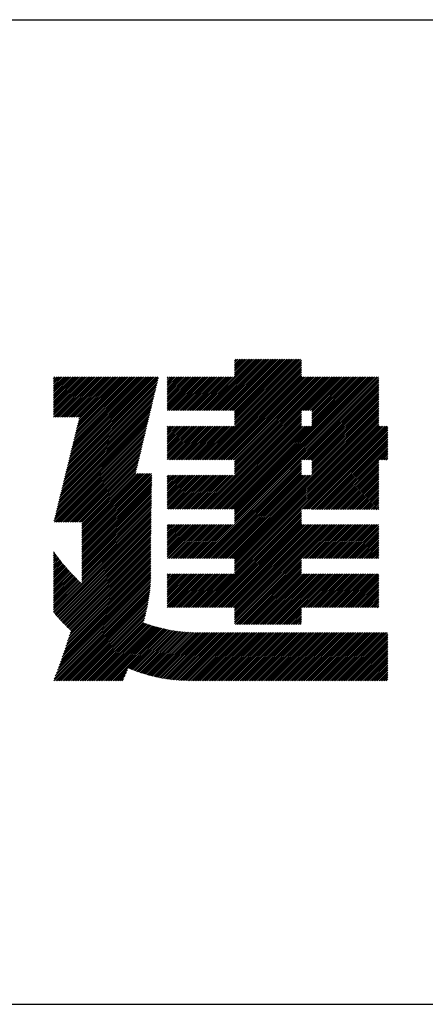
# Model space of a CAD drawing. Extents: x 1124 to 4974, y 743 to 3343.
# Drawn here: x 4120 to 4171, y 743 to 869 of the extents above; entities that cross this region are included whole.
import ezdxf

# ---------------------------------------------------------------- set-up
doc = ezdxf.new("R2010")
doc.units = 0
doc.header["$MEASUREMENT"] = 0
doc.layers.add('_0-A_枠線', color=7, linetype='CONTINUOUS')

msp = doc.modelspace()

# ---------------------------------------------------------------- linework, layer by layer
at = {"layer": '_0-A_枠線', "color": 7, "linetype": 'Continuous'}
for p, q in [((1123.56, 868.51), (4973.56, 868.51)), ((4142.85, 812.57), (4155.53, 825.25)), ((4142.93, 818.84), (4149.45, 825.36)), ((4143.07, 812.57), (4155.53, 825.03)), ((4143.15, 818.84), (4149.67, 825.36)), ((4143.29, 812.57), (4155.53, 824.81)), ((4143.37, 818.84), (4149.89, 825.36)), ((4143.51, 812.57), (4155.53, 824.59)), ((4143.59, 818.84), (4150.11, 825.36)), ((4143.81, 818.84), (4150.33, 825.36)), ((4144.03, 818.84), (4150.55, 825.36)), ((4144.25, 818.84), (4150.77, 825.36)), ((4144.47, 818.84), (4150.99, 825.36)), ((4144.69, 818.84), (4151.22, 825.36)), ((4144.91, 818.84), (4151.44, 825.36)), ((4145.13, 818.84), (4151.66, 825.36)), ((4145.36, 818.84), (4151.88, 825.36)), ((4145.58, 818.84), (4152.1, 825.36)), ((4145.8, 818.84), (4152.32, 825.36)), ((4146.02, 818.84), (4152.54, 825.36)), ((4146.24, 818.84), (4152.76, 825.36)), ((4146.46, 818.84), (4152.98, 825.36)), ((4146.68, 818.84), (4153.2, 825.36)), ((4146.9, 818.84), (4153.43, 825.36)), ((4147.03, 816.98), (4155.41, 825.36)), ((4147.03, 817.2), (4155.19, 825.36)), ((4147.03, 817.42), (4154.97, 825.36)), ((4147.03, 817.64), (4154.75, 825.36)), ((4147.03, 817.86), (4154.53, 825.36)), ((4147.03, 818.08), (4154.31, 825.36)), ((4147.03, 818.3), (4154.09, 825.36)), ((4147.03, 818.52), (4153.87, 825.36)), ((4147.03, 818.74), (4153.65, 825.36)), ((4147.03, 823.16), (4149.23, 825.36)), ((4147.03, 823.38), (4149.01, 825.36)), ((4147.03, 823.6), (4148.78, 825.36)), ((4147.03, 823.83), (4148.56, 825.36)), ((4147.03, 824.05), (4148.34, 825.36)), ((4147.03, 824.27), (4148.12, 825.36)), ((4147.03, 824.49), (4147.9, 825.36)), ((4147.03, 824.71), (4147.68, 825.36)), ((4147.03, 824.93), (4147.46, 825.36)), ((4147.03, 825.15), (4147.24, 825.36)), ((4143.74, 812.57), (4155.53, 824.37)), ((4143.96, 812.57), (4155.53, 824.15)), ((4144.18, 812.57), (4155.53, 823.93)), ((4144.4, 812.57), (4155.53, 823.71)), ((4144.62, 812.57), (4155.53, 823.48)), ((4123.99, 818.02), (4129.1, 823.13)), ((4123.99, 818.25), (4128.88, 823.13)), ((4123.99, 818.47), (4128.66, 823.13)), ((4123.99, 818.69), (4128.44, 823.13)), ((4123.99, 818.91), (4128.22, 823.13)), ((4123.99, 819.13), (4128, 823.13)), ((4123.99, 819.35), (4127.78, 823.13)), ((4123.99, 819.57), (4127.55, 823.13)), ((4123.99, 819.79), (4127.33, 823.13)), ((4123.99, 820.01), (4127.11, 823.13)), ((4123.99, 820.23), (4126.89, 823.13)), ((4123.99, 820.45), (4126.67, 823.13)), ((4123.99, 820.68), (4126.45, 823.13)), ((4123.99, 820.9), (4126.23, 823.13)), ((4123.99, 821.12), (4126.01, 823.13)), ((4123.99, 821.34), (4125.79, 823.13)), ((4123.99, 821.56), (4125.57, 823.13)), ((4123.99, 821.78), (4125.35, 823.13)), ((4123.99, 822), (4125.12, 823.13)), ((4123.99, 822.22), (4124.9, 823.13)), ((4123.99, 822.44), (4124.68, 823.13)), ((4123.99, 822.66), (4124.46, 823.13)), ((4123.99, 822.89), (4124.24, 823.13)), ((4123.99, 823.11), (4124.02, 823.13)), ((4124.21, 818.02), (4129.32, 823.13)), ((4124.44, 818.02), (4129.54, 823.13)), ((4124.66, 818.02), (4129.76, 823.13)), ((4124.88, 818.02), (4129.99, 823.13)), ((4125.1, 818.02), (4130.21, 823.13)), ((4125.32, 818.02), (4130.43, 823.13)), ((4125.44, 810.41), (4137.14, 822.11)), ((4125.51, 810.7), (4137.21, 822.4)), ((4125.54, 818.02), (4130.65, 823.13)), ((4125.58, 810.99), (4137.27, 822.69)), ((4125.66, 811.29), (4137.34, 822.98)), ((4125.73, 811.58), (4137.26, 823.11)), ((4125.76, 818.02), (4130.87, 823.13)), ((4125.8, 811.87), (4137.04, 823.11)), ((4125.87, 812.17), (4136.82, 823.11)), ((4125.94, 812.46), (4136.6, 823.11)), ((4125.98, 818.02), (4131.09, 823.13)), ((4126.02, 812.75), (4136.38, 823.11)), ((4126.09, 813.05), (4136.15, 823.11)), ((4126.16, 813.34), (4135.95, 823.13)), ((4126.2, 818.02), (4131.31, 823.13)), ((4126.23, 813.63), (4135.73, 823.13)), ((4126.3, 813.92), (4135.51, 823.13)), ((4126.38, 814.22), (4135.29, 823.13)), ((4126.42, 818.02), (4131.53, 823.13)), ((4126.45, 814.51), (4135.07, 823.13)), ((4126.52, 814.8), (4134.85, 823.13)), ((4126.59, 815.1), (4134.63, 823.13)), ((4126.65, 818.02), (4131.75, 823.13)), ((4126.66, 815.39), (4134.4, 823.13)), ((4126.74, 815.68), (4134.18, 823.13)), ((4126.81, 815.98), (4133.96, 823.13)), ((4126.87, 818.02), (4131.97, 823.13)), ((4126.88, 816.27), (4133.74, 823.13)), ((4126.95, 816.56), (4133.52, 823.13)), ((4127.02, 816.85), (4133.3, 823.13)), ((4127.09, 818.02), (4132.2, 823.13)), ((4127.1, 817.15), (4133.08, 823.13)), ((4127.17, 817.44), (4132.86, 823.13)), ((4127.24, 817.73), (4132.64, 823.13)), ((4127.31, 818.02), (4132.42, 823.13)), ((4138.46, 819.01), (4142.58, 823.13)), ((4138.46, 819.23), (4142.36, 823.13)), ((4138.46, 819.45), (4142.14, 823.13)), ((4138.46, 819.67), (4141.92, 823.13)), ((4138.46, 819.89), (4141.7, 823.13)), ((4138.46, 820.11), (4141.48, 823.13)), ((4138.46, 820.34), (4141.26, 823.13)), ((4138.46, 820.56), (4141.03, 823.13)), ((4138.46, 820.78), (4140.81, 823.13)), ((4138.46, 821), (4140.59, 823.13)), ((4138.46, 821.22), (4140.37, 823.13)), ((4138.46, 821.44), (4140.15, 823.13)), ((4138.46, 821.66), (4139.93, 823.13)), ((4138.46, 821.88), (4139.71, 823.13)), ((4138.46, 822.1), (4139.49, 823.13)), ((4138.46, 822.32), (4139.27, 823.13)), ((4138.46, 822.55), (4139.05, 823.13)), ((4138.46, 822.77), (4138.82, 823.13)), ((4138.46, 822.99), (4138.6, 823.13)), ((4138.51, 818.84), (4142.8, 823.13)), ((4138.73, 818.84), (4143.02, 823.13)), ((4138.95, 818.84), (4143.24, 823.13)), ((4139.17, 818.84), (4143.46, 823.13)), ((4139.39, 818.84), (4143.69, 823.13)), ((4139.61, 818.84), (4143.91, 823.13)), ((4139.83, 818.84), (4144.13, 823.13)), ((4140.05, 818.84), (4144.35, 823.13)), ((4140.27, 818.84), (4144.57, 823.13)), ((4140.49, 818.84), (4144.79, 823.13)), ((4140.72, 818.84), (4145.01, 823.13)), ((4140.94, 818.84), (4145.23, 823.13)), ((4141.16, 818.84), (4145.45, 823.13)), ((4141.38, 818.84), (4145.67, 823.13)), ((4141.6, 818.84), (4145.9, 823.13)), ((4141.82, 818.84), (4146.12, 823.13)), ((4142.04, 818.84), (4146.34, 823.13)), ((4142.26, 818.84), (4146.56, 823.13)), ((4142.48, 818.84), (4146.78, 823.13)), ((4142.7, 818.84), (4147, 823.13)), ((4142.78, 806.32), (4159.6, 823.13)), ((4142.93, 800.06), (4165.35, 822.48)), ((4143, 806.32), (4159.82, 823.13)), ((4144.84, 812.57), (4155.53, 823.26)), ((4145.06, 812.57), (4155.62, 823.13)), ((4145.28, 812.57), (4155.84, 823.13)), ((4145.5, 812.57), (4156.06, 823.13)), ((4145.72, 812.57), (4156.28, 823.13)), ((4145.95, 812.57), (4156.5, 823.13)), ((4146.17, 812.57), (4156.72, 823.13)), ((4146.32, 806.32), (4163.11, 823.11)), ((4146.39, 812.57), (4156.94, 823.13)), ((4146.54, 806.32), (4163.33, 823.11)), ((4146.61, 812.57), (4157.16, 823.13)), ((4146.76, 806.32), (4163.55, 823.11)), ((4146.83, 812.57), (4157.39, 823.13)), ((4146.98, 806.32), (4163.77, 823.11)), ((4147.03, 810.79), (4159.37, 823.13)), ((4147.03, 811.01), (4159.15, 823.13)), ((4147.03, 811.23), (4158.93, 823.13)), ((4147.03, 811.45), (4158.71, 823.13)), ((4147.03, 811.67), (4158.49, 823.13)), ((4147.03, 811.89), (4158.27, 823.13)), ((4147.03, 812.11), (4158.05, 823.13)), ((4147.03, 812.34), (4157.83, 823.13)), ((4147.03, 812.56), (4157.61, 823.13)), ((4147.03, 804.82), (4165.32, 823.11)), ((4147.03, 805.04), (4165.1, 823.11)), ((4147.03, 805.26), (4164.87, 823.11)), ((4147.03, 805.49), (4164.65, 823.11)), ((4147.03, 805.71), (4164.43, 823.11)), ((4147.03, 805.93), (4164.21, 823.11)), ((4147.03, 806.15), (4163.99, 823.11)), ((4147.03, 804.6), (4165.35, 822.92)), ((4147.03, 804.38), (4165.35, 822.7)), ((4155.67, 812.57), (4165.35, 822.25)), ((4155.74, 818.84), (4160.03, 823.12)), ((4155.96, 818.84), (4160.23, 823.11)), ((4156.18, 818.84), (4160.46, 823.11)), ((4156.4, 818.84), (4160.68, 823.11)), ((4156.63, 818.84), (4160.9, 823.11)), ((4156.85, 817.07), (4162.89, 823.11)), ((4156.85, 817.29), (4162.67, 823.11)), ((4156.85, 817.51), (4162.44, 823.11)), ((4156.85, 817.73), (4162.22, 823.11)), ((4156.85, 817.95), (4162, 823.11)), ((4156.85, 818.18), (4161.78, 823.11)), ((4156.85, 818.4), (4161.56, 823.11)), ((4156.85, 818.62), (4161.34, 823.11)), ((4156.85, 818.84), (4161.12, 823.11)), ((4125.15, 809.24), (4136.86, 820.95)), ((4125.22, 809.53), (4136.93, 821.24)), ((4125.3, 809.82), (4137, 821.53)), ((4125.37, 810.12), (4137.07, 821.82)), ((4155.89, 812.57), (4165.35, 822.03)), ((4156.11, 812.57), (4165.35, 821.81)), ((4156.33, 812.57), (4165.35, 821.59)), ((4156.55, 812.57), (4165.35, 821.37)), ((4156.77, 812.57), (4165.35, 821.15)), ((4156.85, 812.43), (4165.35, 820.93)), ((4124.86, 808.07), (4136.58, 819.79)), ((4124.94, 808.36), (4136.65, 820.08)), ((4125.01, 808.65), (4136.72, 820.37)), ((4125.08, 808.94), (4136.79, 820.66)), ((4156.85, 812.21), (4165.35, 820.71)), ((4156.85, 811.99), (4165.35, 820.49)), ((4156.85, 811.77), (4165.35, 820.27)), ((4156.85, 811.55), (4165.35, 820.04)), ((4156.85, 811.33), (4165.35, 819.82)), ((4156.85, 811.1), (4165.35, 819.6)), ((4124.5, 806.6), (4136.24, 818.34)), ((4124.58, 806.89), (4136.31, 818.63)), ((4124.65, 807.19), (4136.38, 818.92)), ((4124.72, 807.48), (4136.45, 819.21)), ((4124.79, 807.77), (4136.52, 819.5)), ((4143.22, 806.32), (4155.53, 818.62)), ((4143.44, 806.32), (4155.53, 818.4)), ((4146.46, 800.06), (4165.35, 818.94)), ((4146.69, 800.06), (4165.35, 818.72)), ((4146.91, 800.06), (4165.35, 818.5)), ((4156.85, 810.88), (4165.35, 819.38)), ((4156.85, 810.66), (4165.35, 819.16)), ((4124.22, 805.43), (4135.96, 817.18)), ((4124.29, 805.72), (4136.03, 817.47)), ((4124.36, 806.01), (4136.1, 817.76)), ((4124.43, 806.31), (4136.17, 818.05)), ((4143.66, 806.32), (4155.53, 818.18)), ((4143.89, 806.32), (4155.53, 817.96)), ((4144.11, 806.32), (4155.53, 817.74)), ((4144.33, 806.32), (4155.53, 817.52)), ((4144.55, 806.32), (4155.53, 817.3)), ((4144.77, 806.32), (4155.53, 817.08)), ((4147.03, 799.96), (4165.35, 818.28)), ((4147.03, 799.74), (4165.35, 818.06)), ((4147.03, 799.52), (4165.35, 817.83)), ((4147.03, 799.3), (4165.35, 817.61)), ((4147.03, 799.08), (4165.35, 817.39)), ((4147.03, 798.86), (4165.35, 817.17)), ((4124.07, 804.84), (4135.83, 816.6)), ((4124.12, 804.67), (4135.76, 816.31)), ((4124.14, 805.14), (4135.89, 816.89)), ((4124.34, 804.67), (4135.69, 816.02)), ((4138.46, 812.6), (4142.73, 816.87)), ((4138.46, 812.82), (4142.51, 816.87)), ((4138.46, 813.04), (4142.29, 816.87)), ((4138.46, 813.26), (4142.06, 816.87)), ((4138.46, 813.49), (4141.84, 816.87)), ((4138.46, 813.71), (4141.62, 816.87)), ((4138.46, 813.93), (4141.4, 816.87)), ((4138.46, 814.15), (4141.18, 816.87)), ((4138.46, 814.37), (4140.96, 816.87)), ((4138.46, 814.59), (4140.74, 816.87)), ((4138.46, 814.81), (4140.52, 816.87)), ((4138.46, 815.03), (4140.3, 816.87)), ((4138.46, 815.25), (4140.08, 816.87)), ((4138.46, 815.47), (4139.85, 816.87)), ((4138.46, 815.7), (4139.63, 816.87)), ((4138.46, 815.92), (4139.41, 816.87)), ((4138.46, 816.14), (4139.19, 816.87)), ((4138.46, 816.36), (4138.97, 816.87)), ((4138.46, 816.58), (4138.75, 816.87)), ((4138.46, 816.8), (4138.53, 816.87)), ((4138.65, 812.57), (4142.95, 816.87)), ((4138.87, 812.57), (4143.17, 816.87)), ((4139.1, 812.57), (4143.39, 816.87)), ((4139.32, 812.57), (4143.61, 816.87)), ((4139.54, 812.57), (4143.83, 816.87)), ((4139.76, 812.57), (4144.05, 816.87)), ((4139.98, 812.57), (4144.27, 816.87)), ((4140.2, 812.57), (4144.5, 816.87)), ((4140.42, 812.57), (4144.72, 816.87)), ((4140.64, 812.57), (4144.94, 816.87)), ((4140.86, 812.57), (4145.16, 816.87)), ((4141.08, 812.57), (4145.38, 816.87)), ((4141.31, 812.57), (4145.6, 816.87)), ((4141.53, 812.57), (4145.82, 816.87)), ((4141.75, 812.57), (4146.04, 816.87)), ((4141.97, 812.57), (4146.26, 816.87)), ((4142.19, 812.57), (4146.48, 816.87)), ((4142.41, 812.57), (4146.71, 816.87)), ((4142.63, 812.57), (4146.93, 816.87)), ((4142.86, 793.8), (4165.93, 816.87)), ((4144.99, 806.32), (4155.54, 816.87)), ((4145.21, 806.32), (4155.76, 816.87)), ((4145.43, 806.32), (4155.99, 816.87)), ((4145.65, 806.32), (4156.21, 816.87)), ((4145.87, 806.32), (4156.43, 816.87)), ((4146.09, 806.32), (4156.65, 816.87)), ((4147.03, 798.64), (4165.35, 816.95)), ((4147.03, 798.19), (4165.71, 816.87)), ((4147.03, 798.41), (4165.49, 816.87)), ((4155.6, 806.32), (4166.15, 816.87)), ((4155.82, 806.32), (4166.37, 816.87)), ((4156.04, 806.32), (4166.49, 816.77)), ((4156.26, 806.32), (4166.49, 816.55)), ((4156.48, 806.32), (4166.49, 816.33)), ((4156.7, 806.32), (4166.49, 816.11)), ((4156.86, 806.25), (4166.49, 815.89)), ((4124.56, 804.67), (4135.62, 815.73)), ((4124.78, 804.67), (4135.55, 815.44)), ((4125, 804.67), (4135.48, 815.15)), ((4125.23, 804.67), (4135.41, 814.86)), ((4125.45, 804.67), (4135.34, 814.57)), ((4157.08, 806.25), (4166.49, 815.67)), ((4157.3, 806.25), (4166.49, 815.45)), ((4157.52, 806.25), (4166.49, 815.22)), ((4157.74, 806.25), (4166.49, 815)), ((4157.96, 806.25), (4166.49, 814.78)), ((4158.18, 806.25), (4166.49, 814.56)), ((4125.67, 804.67), (4135.27, 814.28)), ((4125.89, 804.67), (4135.21, 813.99)), ((4126.11, 804.67), (4135.14, 813.7)), ((4126.33, 804.67), (4135.07, 813.41)), ((4158.41, 806.25), (4166.49, 814.34)), ((4158.63, 806.25), (4166.49, 814.12)), ((4158.85, 806.25), (4166.49, 813.9)), ((4165.39, 812.57), (4166.49, 813.68)), ((4165.61, 812.57), (4166.49, 813.46)), ((4126.55, 804.67), (4135, 813.12)), ((4126.77, 804.67), (4134.93, 812.83)), ((4126.99, 804.67), (4134.86, 812.54)), ((4127.21, 804.67), (4134.79, 812.25)), ((4143.15, 800.06), (4155.53, 812.44)), ((4143.37, 800.06), (4155.53, 812.21)), ((4159.07, 806.25), (4165.35, 812.53)), ((4159.29, 806.25), (4165.35, 812.31)), ((4159.51, 806.25), (4165.35, 812.09)), ((4165.83, 812.57), (4166.49, 813.24)), ((4166.05, 812.57), (4166.49, 813.01)), ((4166.27, 812.57), (4166.49, 812.79)), ((4127.43, 804.67), (4134.72, 811.96)), ((4127.62, 804.64), (4134.65, 811.67)), ((4127.62, 804.41), (4134.58, 811.38)), ((4127.62, 804.19), (4134.52, 811.09)), ((4127.62, 801.98), (4136.47, 810.84)), ((4127.62, 802.2), (4136.25, 810.84)), ((4127.62, 802.43), (4136.03, 810.84)), ((4127.62, 802.65), (4135.81, 810.84)), ((4127.62, 802.87), (4135.59, 810.84)), ((4127.62, 803.09), (4135.37, 810.84)), ((4127.62, 803.31), (4135.15, 810.84)), ((4127.62, 803.53), (4134.93, 810.84)), ((4127.62, 803.75), (4134.71, 810.84)), ((4127.62, 803.97), (4134.49, 810.84)), ((4143.59, 800.06), (4155.53, 811.99)), ((4143.81, 800.06), (4155.53, 811.77)), ((4144.03, 800.06), (4155.53, 811.55)), ((4144.26, 800.06), (4155.53, 811.33)), ((4144.48, 800.06), (4155.53, 811.11)), ((4144.7, 800.06), (4155.53, 810.89)), ((4159.73, 806.25), (4165.35, 811.87)), ((4159.95, 806.25), (4165.35, 811.65)), ((4160.17, 806.25), (4165.35, 811.43)), ((4160.39, 806.25), (4165.35, 811.21)), ((4160.62, 806.25), (4165.35, 810.98)), ((4127.62, 801.76), (4136.51, 810.65)), ((4127.62, 801.54), (4136.51, 810.43)), ((4127.62, 801.32), (4136.5, 810.2)), ((4127.62, 801.1), (4136.5, 809.98)), ((4127.62, 800.88), (4136.5, 809.75)), ((4138.46, 806.41), (4142.66, 810.61)), ((4138.46, 806.64), (4142.44, 810.61)), ((4138.46, 806.86), (4142.21, 810.61)), ((4138.46, 807.08), (4141.99, 810.61)), ((4138.46, 807.3), (4141.77, 810.61)), ((4138.46, 807.52), (4141.55, 810.61)), ((4138.46, 807.74), (4141.33, 810.61)), ((4138.46, 807.96), (4141.11, 810.61)), ((4138.46, 808.18), (4140.89, 810.61)), ((4138.46, 808.4), (4140.67, 810.61)), ((4138.46, 808.62), (4140.45, 810.61)), ((4138.46, 808.85), (4140.23, 810.61)), ((4138.46, 809.07), (4140.01, 810.61)), ((4138.46, 809.29), (4139.78, 810.61)), ((4138.46, 809.51), (4139.56, 810.61)), ((4138.46, 809.73), (4139.34, 810.61)), ((4138.46, 809.95), (4139.12, 810.61)), ((4138.46, 810.17), (4138.9, 810.61)), ((4138.46, 810.39), (4138.68, 810.61)), ((4138.58, 806.32), (4142.88, 810.61)), ((4138.8, 806.32), (4143.1, 810.61)), ((4139.02, 806.32), (4143.32, 810.61)), ((4139.24, 806.32), (4143.54, 810.61)), ((4139.47, 806.32), (4143.76, 810.61)), ((4139.69, 806.32), (4143.98, 810.61)), ((4139.91, 806.32), (4144.2, 810.61)), ((4140.13, 806.32), (4144.42, 810.61)), ((4140.35, 806.32), (4144.65, 810.61)), ((4140.57, 806.32), (4144.87, 810.61)), ((4140.79, 806.32), (4145.09, 810.61)), ((4141.01, 806.32), (4145.31, 810.61)), ((4141.23, 806.32), (4145.53, 810.61)), ((4141.45, 806.32), (4145.75, 810.61)), ((4141.68, 806.32), (4145.97, 810.61)), ((4141.9, 806.32), (4146.19, 810.61)), ((4142.12, 806.32), (4146.41, 810.61)), ((4142.34, 806.32), (4146.63, 810.61)), ((4142.56, 806.32), (4146.86, 810.61)), ((4144.92, 800.06), (4155.53, 810.67)), ((4145.14, 800.06), (4155.69, 810.61)), ((4145.36, 800.06), (4155.92, 810.61)), ((4145.58, 800.06), (4156.14, 810.61)), ((4145.8, 800.06), (4156.36, 810.61)), ((4146.02, 800.06), (4156.58, 810.61)), ((4146.24, 800.06), (4156.8, 810.61)), ((4160.84, 806.25), (4165.35, 810.76)), ((4161.06, 806.25), (4165.35, 810.54)), ((4161.28, 806.25), (4165.35, 810.32)), ((4161.5, 806.25), (4165.35, 810.1)), ((4161.72, 806.25), (4165.35, 809.88)), ((4161.94, 806.25), (4165.35, 809.66)), ((4127.62, 800.66), (4136.49, 809.53)), ((4127.62, 800.44), (4136.49, 809.3)), ((4127.62, 800.22), (4136.48, 809.08)), ((4127.62, 799.99), (4136.48, 808.85)), ((4127.62, 799.77), (4136.48, 808.63)), ((4127.62, 799.55), (4136.47, 808.41)), ((4162.16, 806.25), (4165.35, 809.44)), ((4162.38, 806.25), (4165.35, 809.22)), ((4162.6, 806.25), (4165.35, 809)), ((4162.82, 806.25), (4165.35, 808.77)), ((4163.05, 806.25), (4165.35, 808.55)), ((4163.27, 806.25), (4165.35, 808.33)), ((4127.62, 799.33), (4136.47, 808.18)), ((4127.62, 799.11), (4136.47, 807.96)), ((4127.62, 798.89), (4136.46, 807.73)), ((4127.62, 798.67), (4136.46, 807.51)), ((4127.62, 798.45), (4136.46, 807.28)), ((4127.62, 798.23), (4136.45, 807.06)), ((4163.49, 806.25), (4165.35, 808.11)), ((4163.71, 806.25), (4165.35, 807.89)), ((4163.93, 806.25), (4165.35, 807.67)), ((4164.15, 806.25), (4165.35, 807.45)), ((4164.37, 806.25), (4165.35, 807.23)), ((4127.6, 797.1), (4136.44, 805.94)), ((4127.61, 797.33), (4136.44, 806.16)), ((4127.62, 798.01), (4136.45, 806.84)), ((4127.62, 797.78), (4136.45, 806.61)), ((4127.62, 797.56), (4136.44, 806.39)), ((4143.08, 793.8), (4155.53, 806.25)), ((4143.3, 793.8), (4155.53, 806.03)), ((4143.52, 793.8), (4155.53, 805.81)), ((4164.59, 806.25), (4165.35, 807.01)), ((4164.81, 806.25), (4165.35, 806.79)), ((4165.03, 806.25), (4165.35, 806.57)), ((4165.26, 806.25), (4165.35, 806.34)), ((4124, 793.28), (4136.44, 805.72)), ((4124.06, 793.12), (4136.43, 805.49)), ((4124.16, 793), (4136.43, 805.27)), ((4124.26, 792.88), (4136.43, 805.04)), ((4124.36, 792.76), (4136.42, 804.82)), ((4124.47, 792.64), (4136.42, 804.6)), ((4143.74, 793.8), (4155.53, 805.59)), ((4143.96, 793.8), (4155.53, 805.36)), ((4144.18, 793.8), (4155.53, 805.14)), ((4144.4, 793.8), (4155.53, 804.92)), ((4144.62, 793.8), (4155.53, 804.7)), ((4124.57, 792.53), (4136.42, 804.37)), ((4124.68, 792.41), (4136.42, 804.15)), ((4124.78, 792.29), (4136.41, 803.93)), ((4124.89, 792.18), (4136.41, 803.7)), ((4124.99, 792.06), (4136.41, 803.48)), ((4138.46, 800.23), (4142.58, 804.35)), ((4138.46, 800.45), (4142.36, 804.35)), ((4138.46, 800.67), (4142.14, 804.35)), ((4138.46, 800.89), (4141.92, 804.35)), ((4138.46, 801.11), (4141.7, 804.35)), ((4138.46, 801.33), (4141.48, 804.35)), ((4138.46, 801.55), (4141.26, 804.35)), ((4138.46, 801.77), (4141.04, 804.35)), ((4138.46, 802), (4140.82, 804.35)), ((4138.46, 802.22), (4140.59, 804.35)), ((4138.46, 802.44), (4140.37, 804.35)), ((4138.46, 802.66), (4140.15, 804.35)), ((4138.46, 802.88), (4139.93, 804.35)), ((4138.46, 803.1), (4139.71, 804.35)), ((4138.46, 803.32), (4139.49, 804.35)), ((4138.46, 803.54), (4139.27, 804.35)), ((4138.46, 803.76), (4139.05, 804.35)), ((4138.46, 803.98), (4138.83, 804.35)), ((4138.46, 804.2), (4138.61, 804.35)), ((4138.51, 800.06), (4142.8, 804.35)), ((4138.73, 800.06), (4143.03, 804.35)), ((4138.95, 800.06), (4143.25, 804.35)), ((4139.17, 800.06), (4143.47, 804.35)), ((4139.39, 800.06), (4143.69, 804.35)), ((4139.61, 800.06), (4143.91, 804.35)), ((4139.84, 800.06), (4144.13, 804.35)), ((4140.06, 800.06), (4144.35, 804.35)), ((4140.28, 800.06), (4144.57, 804.35)), ((4140.5, 800.06), (4144.79, 804.35)), ((4140.72, 800.06), (4145.01, 804.35)), ((4140.94, 800.06), (4145.23, 804.35)), ((4141.16, 800.06), (4145.46, 804.35)), ((4141.38, 800.06), (4145.68, 804.35)), ((4141.6, 800.06), (4145.9, 804.35)), ((4141.82, 800.06), (4146.12, 804.35)), ((4142.05, 800.06), (4146.34, 804.35)), ((4142.27, 800.06), (4146.56, 804.35)), ((4142.49, 800.06), (4146.78, 804.35)), ((4142.71, 800.06), (4147, 804.35)), ((4144.85, 793.8), (4155.53, 804.48)), ((4145.07, 793.8), (4155.62, 804.35)), ((4145.29, 793.8), (4155.84, 804.35)), ((4145.51, 793.8), (4156.06, 804.35)), ((4145.73, 793.8), (4156.28, 804.35)), ((4145.95, 793.8), (4156.5, 804.35)), ((4146.17, 793.8), (4156.73, 804.35)), ((4146.39, 793.8), (4156.95, 804.35)), ((4146.61, 793.8), (4157.17, 804.35)), ((4146.83, 793.8), (4157.39, 804.35)), ((4147.03, 791.78), (4159.6, 804.35)), ((4147.03, 792.01), (4159.38, 804.35)), ((4147.03, 792.23), (4159.16, 804.35)), ((4147.03, 792.45), (4158.94, 804.35)), ((4147.03, 792.67), (4158.71, 804.35)), ((4147.03, 792.89), (4158.49, 804.35)), ((4147.03, 793.11), (4158.27, 804.35)), ((4147.03, 793.33), (4158.05, 804.35)), ((4147.03, 793.55), (4157.83, 804.35)), ((4147.03, 793.77), (4157.61, 804.35)), ((4147.13, 791.66), (4159.82, 804.35)), ((4155.75, 800.06), (4160.04, 804.35)), ((4155.97, 800.06), (4160.26, 804.35)), ((4156.19, 800.06), (4160.48, 804.35)), ((4156.41, 800.06), (4160.7, 804.35)), ((4156.63, 800.06), (4160.92, 804.35)), ((4156.85, 800.06), (4161.14, 804.35)), ((4157.07, 800.06), (4161.37, 804.35)), ((4157.29, 800.06), (4161.59, 804.35)), ((4157.51, 800.06), (4161.81, 804.35)), ((4157.73, 800.06), (4162.03, 804.35)), ((4157.96, 800.06), (4162.25, 804.35)), ((4158.18, 800.06), (4162.47, 804.35)), ((4158.4, 800.06), (4162.69, 804.35)), ((4158.62, 800.06), (4162.91, 804.35)), ((4158.84, 800.06), (4163.13, 804.35)), ((4159.06, 800.06), (4163.35, 804.35)), ((4159.28, 800.06), (4163.58, 804.35)), ((4159.5, 800.06), (4163.8, 804.35)), ((4159.72, 800.06), (4164.02, 804.35)), ((4159.94, 800.06), (4164.24, 804.35)), ((4160.17, 800.06), (4164.46, 804.35)), ((4160.39, 800.06), (4164.68, 804.35)), ((4160.61, 800.06), (4164.9, 804.35)), ((4160.83, 800.06), (4165.12, 804.35)), ((4161.05, 800.06), (4165.34, 804.35)), ((4161.27, 800.06), (4165.37, 804.16)), ((4161.49, 800.06), (4165.37, 803.94)), ((4161.71, 800.06), (4165.37, 803.71)), ((4161.93, 800.06), (4165.37, 803.49)), ((4125.1, 791.95), (4136.41, 803.26)), ((4125.21, 791.84), (4136.4, 803.03)), ((4125.32, 791.73), (4136.4, 802.81)), ((4125.43, 791.62), (4136.4, 802.59)), ((4125.54, 791.51), (4136.4, 802.36)), ((4125.65, 791.4), (4136.4, 802.14)), ((4162.15, 800.06), (4165.37, 803.27)), ((4162.37, 800.06), (4165.37, 803.05)), ((4162.6, 800.06), (4165.37, 802.83)), ((4162.82, 800.06), (4165.37, 802.61)), ((4163.04, 800.06), (4165.37, 802.39)), ((4163.26, 800.06), (4165.37, 802.17)), ((4124, 800.8), (4124.09, 800.88)), ((4125.76, 791.29), (4136.39, 801.92)), ((4125.87, 791.18), (4136.39, 801.7)), ((4125.99, 791.07), (4136.39, 801.47)), ((4126.1, 790.96), (4136.39, 801.25)), ((4126.11, 790.53), (4136.39, 800.81)), ((4126.21, 790.85), (4136.39, 801.03)), ((4163.48, 800.06), (4165.37, 801.95)), ((4163.7, 800.06), (4165.37, 801.73)), ((4163.92, 800.06), (4165.37, 801.5)), ((4164.14, 800.06), (4165.37, 801.28)), ((4164.36, 800.06), (4165.37, 801.06)), ((4164.58, 800.06), (4165.37, 800.84)), ((4124, 800.57), (4124.18, 800.75)), ((4124, 800.35), (4124.27, 800.62)), ((4124, 800.13), (4124.36, 800.49)), ((4124, 799.91), (4124.45, 800.36)), ((4124, 799.69), (4124.55, 800.24)), ((4124, 799.47), (4124.64, 800.11)), ((4124, 799.25), (4124.74, 799.99)), ((4124, 799.03), (4124.84, 799.86)), ((4124, 798.81), (4124.93, 799.74)), ((4124, 798.59), (4125.03, 799.62)), ((4125.59, 788.9), (4136.38, 799.69)), ((4125.7, 789.23), (4136.38, 799.92)), ((4125.8, 789.56), (4136.38, 800.14)), ((4125.91, 789.89), (4136.38, 800.36)), ((4126.01, 790.21), (4136.38, 800.58)), ((4147.35, 791.66), (4155.53, 799.84)), ((4147.57, 791.66), (4155.53, 799.62)), ((4164.81, 800.06), (4165.37, 800.62)), ((4165.03, 800.06), (4165.37, 800.4)), ((4165.25, 800.06), (4165.37, 800.18)), ((4124, 798.36), (4125.13, 799.49)), ((4124, 798.14), (4125.23, 799.37)), ((4124, 797.92), (4125.33, 799.25)), ((4124, 797.7), (4125.43, 799.13)), ((4124, 797.48), (4125.53, 799.01)), ((4124, 797.26), (4125.64, 798.9)), ((4124, 797.04), (4125.74, 798.78)), ((4124, 796.82), (4125.84, 798.66)), ((4124, 796.6), (4125.95, 798.54)), ((4124, 796.38), (4126.05, 798.43)), ((4124, 796.15), (4126.16, 798.31)), ((4124.88, 786.87), (4136.38, 798.36)), ((4125.01, 787.22), (4136.38, 798.59)), ((4125.13, 787.56), (4136.38, 798.81)), ((4125.25, 787.9), (4136.38, 799.03)), ((4125.36, 788.23), (4136.38, 799.25)), ((4125.48, 788.57), (4136.38, 799.47)), ((4147.79, 791.66), (4155.53, 799.4)), ((4148.02, 791.66), (4155.53, 799.18)), ((4148.24, 791.66), (4155.53, 798.96)), ((4148.46, 791.66), (4155.53, 798.74)), ((4148.68, 791.66), (4155.53, 798.51)), ((4148.9, 791.66), (4155.53, 798.29)), ((4124, 795.93), (4126.27, 798.2)), ((4124, 795.71), (4126.37, 798.08)), ((4124, 795.49), (4126.48, 797.97)), ((4124, 795.27), (4126.59, 797.86)), ((4124, 795.05), (4126.7, 797.74)), ((4124, 794.83), (4126.81, 797.63)), ((4124, 794.61), (4126.92, 797.52)), ((4124, 794.39), (4127.03, 797.41)), ((4124, 794.16), (4127.14, 797.3)), ((4124, 793.94), (4127.25, 797.19)), ((4124, 793.72), (4127.36, 797.08)), ((4124.24, 785.12), (4136.37, 797.25)), ((4124.37, 785.48), (4136.37, 797.48)), ((4124.5, 785.83), (4136.37, 797.7)), ((4124.63, 786.18), (4136.37, 797.92)), ((4124.76, 786.53), (4136.37, 798.14)), ((4138.46, 793.82), (4142.73, 798.09)), ((4138.46, 794.04), (4142.51, 798.09)), ((4138.46, 794.26), (4142.29, 798.09)), ((4138.46, 794.48), (4142.07, 798.09)), ((4138.46, 794.7), (4141.85, 798.09)), ((4138.46, 794.92), (4141.63, 798.09)), ((4138.46, 795.15), (4141.41, 798.09)), ((4138.46, 795.37), (4141.19, 798.09)), ((4138.46, 795.59), (4140.97, 798.09)), ((4138.46, 795.81), (4140.74, 798.09)), ((4138.46, 796.03), (4140.52, 798.09)), ((4138.46, 796.25), (4140.3, 798.09)), ((4138.46, 796.47), (4140.08, 798.09)), ((4138.46, 796.69), (4139.86, 798.09)), ((4138.46, 796.91), (4139.64, 798.09)), ((4138.46, 797.13), (4139.42, 798.09)), ((4138.46, 797.35), (4139.2, 798.09)), ((4138.46, 797.58), (4138.98, 798.09)), ((4138.46, 797.8), (4138.76, 798.09)), ((4138.46, 798.02), (4138.54, 798.09)), ((4138.66, 793.8), (4142.95, 798.09)), ((4138.88, 793.8), (4143.18, 798.09)), ((4139.1, 793.8), (4143.4, 798.09)), ((4139.32, 793.8), (4143.62, 798.09)), ((4139.54, 793.8), (4143.84, 798.09)), ((4139.76, 793.8), (4144.06, 798.09)), ((4139.98, 793.8), (4144.28, 798.09)), ((4140.21, 793.8), (4144.5, 798.09)), ((4140.43, 793.8), (4144.72, 798.09)), ((4140.65, 793.8), (4144.94, 798.09)), ((4140.87, 793.8), (4145.16, 798.09)), ((4141.09, 793.8), (4145.39, 798.09)), ((4141.31, 793.8), (4145.61, 798.09)), ((4141.53, 793.8), (4145.83, 798.09)), ((4141.75, 793.8), (4146.05, 798.09)), ((4141.97, 793.8), (4146.27, 798.09)), ((4142.19, 793.8), (4146.49, 798.09)), ((4142.41, 793.8), (4146.71, 798.09)), ((4142.64, 793.8), (4146.93, 798.09)), ((4149.12, 791.66), (4155.55, 798.09)), ((4149.34, 791.66), (4155.77, 798.09)), ((4149.56, 791.66), (4155.99, 798.09)), ((4149.78, 791.66), (4156.21, 798.09)), ((4150, 791.66), (4156.43, 798.09)), ((4150.23, 791.66), (4156.65, 798.09)), ((4150.45, 791.66), (4156.88, 798.09)), ((4150.67, 791.66), (4157.1, 798.09)), ((4150.89, 791.66), (4157.32, 798.09)), ((4151.11, 791.66), (4157.54, 798.09)), ((4151.33, 791.66), (4157.76, 798.09)), ((4151.55, 791.66), (4157.98, 798.09)), ((4151.77, 791.66), (4158.2, 798.09)), ((4151.99, 791.66), (4158.42, 798.09)), ((4152.21, 791.66), (4158.64, 798.09)), ((4152.43, 791.66), (4158.86, 798.09)), ((4152.66, 791.66), (4159.09, 798.09)), ((4152.88, 791.66), (4159.31, 798.09)), ((4153.1, 791.66), (4159.53, 798.09)), ((4153.32, 791.66), (4159.75, 798.09)), ((4155.67, 793.8), (4159.97, 798.09)), ((4155.89, 793.8), (4160.19, 798.09)), ((4156.12, 793.8), (4160.41, 798.09)), ((4156.34, 793.8), (4160.63, 798.09)), ((4156.56, 793.8), (4160.85, 798.09)), ((4156.78, 793.8), (4161.07, 798.09)), ((4157, 793.8), (4161.3, 798.09)), ((4157.22, 793.8), (4161.52, 798.09)), ((4157.44, 793.8), (4161.74, 798.09)), ((4157.66, 793.8), (4161.96, 798.09)), ((4157.88, 793.8), (4162.18, 798.09)), ((4158.1, 793.8), (4162.4, 798.09)), ((4158.32, 793.8), (4162.62, 798.09)), ((4158.55, 793.8), (4162.84, 798.09)), ((4158.77, 793.8), (4163.06, 798.09)), ((4158.99, 793.8), (4163.28, 798.09)), ((4159.21, 793.8), (4163.5, 798.09)), ((4159.43, 793.8), (4163.73, 798.09)), ((4159.65, 793.8), (4163.95, 798.09)), ((4159.87, 793.8), (4164.17, 798.09)), ((4160.09, 793.8), (4164.39, 798.09)), ((4160.31, 793.8), (4164.61, 798.09)), ((4160.53, 793.8), (4164.83, 798.09)), ((4160.76, 793.8), (4165.05, 798.09)), ((4160.98, 793.8), (4165.27, 798.09)), ((4161.2, 793.8), (4165.37, 797.97)), ((4161.42, 793.8), (4165.37, 797.75)), ((4161.64, 793.8), (4165.37, 797.53)), ((4161.86, 793.8), (4165.37, 797.31)), ((4162.08, 793.8), (4165.37, 797.09)), ((4124, 793.5), (4127.47, 796.98)), ((4124.07, 784.51), (4136.34, 796.79)), ((4124.1, 784.76), (4136.36, 797.02)), ((4124.29, 784.51), (4136.33, 796.55)), ((4124.51, 784.51), (4136.31, 796.31)), ((4124.73, 784.51), (4136.28, 796.06)), ((4124.95, 784.51), (4136.25, 795.81)), ((4162.3, 793.8), (4165.37, 796.86)), ((4162.52, 793.8), (4165.37, 796.64)), ((4162.74, 793.8), (4165.37, 796.42)), ((4162.97, 793.8), (4165.37, 796.2)), ((4163.19, 793.8), (4165.37, 795.98)), ((4125.18, 784.51), (4136.22, 795.56)), ((4125.4, 784.51), (4136.18, 795.3)), ((4125.62, 784.51), (4136.14, 795.04)), ((4125.84, 784.51), (4136.1, 794.77)), ((4163.41, 793.8), (4165.37, 795.76)), ((4163.63, 793.8), (4165.37, 795.54)), ((4163.85, 793.8), (4165.37, 795.32)), ((4164.07, 793.8), (4165.37, 795.1)), ((4164.29, 793.8), (4165.37, 794.88)), ((4164.51, 793.8), (4165.37, 794.65)), ((4126.06, 784.51), (4136.05, 794.5)), ((4126.28, 784.51), (4136, 794.23)), ((4126.5, 784.51), (4135.94, 793.95)), ((4126.72, 784.51), (4135.89, 793.68)), ((4126.94, 784.51), (4135.82, 793.39)), ((4153.54, 791.66), (4155.53, 793.65)), ((4153.76, 791.66), (4155.53, 793.43)), ((4164.73, 793.8), (4165.37, 794.43)), ((4164.95, 793.8), (4165.37, 794.21)), ((4165.17, 793.8), (4165.37, 793.99)), ((4127.16, 784.51), (4135.76, 793.11)), ((4127.38, 784.51), (4135.69, 792.82)), ((4127.6, 784.51), (4135.62, 792.52)), ((4127.83, 784.51), (4135.54, 792.23)), ((4153.98, 791.66), (4155.53, 793.21)), ((4154.2, 791.66), (4155.53, 792.99)), ((4154.42, 791.66), (4155.53, 792.77)), ((4154.64, 791.66), (4155.53, 792.55)), ((4154.87, 791.66), (4155.53, 792.33)), ((4155.09, 791.66), (4155.53, 792.11)), ((4128.05, 784.51), (4135.46, 791.92)), ((4128.27, 784.51), (4135.59, 791.83)), ((4128.49, 784.51), (4135.75, 791.77)), ((4128.71, 784.51), (4135.92, 791.72)), ((4128.93, 784.51), (4136.08, 791.66)), ((4129.15, 784.51), (4136.25, 791.61)), ((4129.37, 784.51), (4136.41, 791.55)), ((4129.59, 784.51), (4136.58, 791.5)), ((4129.81, 784.51), (4136.75, 791.45)), ((4130.03, 784.51), (4136.92, 791.4)), ((4130.25, 784.51), (4137.09, 791.35)), ((4130.48, 784.51), (4137.27, 791.3)), ((4130.7, 784.51), (4137.44, 791.26)), ((4130.92, 784.51), (4137.62, 791.21)), ((4131.14, 784.51), (4137.8, 791.17)), ((4131.36, 784.51), (4137.98, 791.13)), ((4131.58, 784.51), (4138.16, 791.09)), ((4131.8, 784.51), (4138.34, 791.05)), ((4133.58, 786.07), (4138.52, 791.01)), ((4133.74, 786), (4138.71, 790.97)), ((4133.9, 785.94), (4138.89, 790.94)), ((4134.05, 785.88), (4139.08, 790.91)), ((4134.21, 785.82), (4139.27, 790.88)), ((4134.38, 785.76), (4139.46, 790.85)), ((4134.54, 785.7), (4139.66, 790.82)), ((4134.7, 785.64), (4139.85, 790.79)), ((4134.86, 785.58), (4140.05, 790.77)), ((4155.31, 791.66), (4155.53, 791.89)), ((4155.53, 791.66), (4155.53, 791.66)), ((4135.03, 785.53), (4140.25, 790.75)), ((4135.2, 785.47), (4140.45, 790.73)), ((4135.36, 785.42), (4140.65, 790.71)), ((4135.53, 785.37), (4140.86, 790.69)), ((4135.7, 785.32), (4141.06, 790.68)), ((4135.87, 785.27), (4141.27, 790.67)), ((4136.05, 785.22), (4141.49, 790.66)), ((4136.22, 785.17), (4141.7, 790.65)), ((4136.4, 785.13), (4141.91, 790.64)), ((4136.57, 785.08), (4142.13, 790.64)), ((4136.75, 785.04), (4142.35, 790.64)), ((4136.93, 785), (4142.57, 790.64)), ((4137.11, 784.96), (4142.79, 790.64)), ((4137.29, 784.92), (4143.02, 790.64)), ((4137.48, 784.88), (4143.24, 790.64)), ((4137.66, 784.84), (4143.46, 790.64)), ((4137.85, 784.81), (4143.68, 790.64)), ((4138.04, 784.78), (4143.9, 790.64)), ((4138.23, 784.75), (4144.12, 790.64)), ((4138.42, 784.72), (4144.34, 790.64)), ((4138.61, 784.69), (4144.56, 790.64)), ((4138.81, 784.66), (4144.78, 790.64)), ((4139, 784.64), (4145, 790.64)), ((4139.2, 784.62), (4145.23, 790.64)), ((4139.4, 784.6), (4145.45, 790.64)), ((4139.61, 784.58), (4145.67, 790.64)), ((4139.81, 784.56), (4145.89, 790.64)), ((4140.02, 784.55), (4146.11, 790.64)), ((4140.23, 784.54), (4146.33, 790.64)), ((4140.44, 784.53), (4146.55, 790.64)), ((4140.65, 784.52), (4146.77, 790.64)), ((4140.87, 784.52), (4146.99, 790.64)), ((4141.09, 784.51), (4147.21, 790.64)), ((4141.31, 784.51), (4147.44, 790.64)), ((4141.53, 784.51), (4147.66, 790.64)), ((4141.75, 784.51), (4147.88, 790.64)), ((4141.97, 784.51), (4148.1, 790.64)), ((4142.19, 784.51), (4148.32, 790.64)), ((4142.41, 784.51), (4148.54, 790.64)), ((4142.63, 784.51), (4148.76, 790.64)), ((4142.85, 784.51), (4148.98, 790.64)), ((4143.07, 784.51), (4149.2, 790.64)), ((4143.3, 784.51), (4149.42, 790.64)), ((4143.52, 784.51), (4149.64, 790.64)), ((4143.74, 784.51), (4149.87, 790.64)), ((4143.96, 784.51), (4150.09, 790.64)), ((4144.18, 784.51), (4150.31, 790.64)), ((4144.4, 784.51), (4150.53, 790.64)), ((4144.62, 784.51), (4150.75, 790.64)), ((4144.84, 784.51), (4150.97, 790.64)), ((4145.06, 784.51), (4151.19, 790.64)), ((4145.28, 784.51), (4151.41, 790.64)), ((4145.51, 784.51), (4151.63, 790.64)), ((4145.73, 784.51), (4151.85, 790.64)), ((4145.95, 784.51), (4152.08, 790.64)), ((4146.17, 784.51), (4152.3, 790.64)), ((4146.39, 784.51), (4152.52, 790.64)), ((4146.61, 784.51), (4152.74, 790.64)), ((4146.83, 784.51), (4152.96, 790.64)), ((4147.05, 784.51), (4153.18, 790.64)), ((4147.27, 784.51), (4153.4, 790.64)), ((4147.49, 784.51), (4153.62, 790.64)), ((4147.72, 784.51), (4153.84, 790.64)), ((4147.94, 784.51), (4154.06, 790.64)), ((4148.16, 784.51), (4154.29, 790.64)), ((4148.38, 784.51), (4154.51, 790.64)), ((4148.6, 784.51), (4154.73, 790.64)), ((4148.82, 784.51), (4154.95, 790.64)), ((4149.04, 784.51), (4155.17, 790.64)), ((4149.26, 784.51), (4155.39, 790.64)), ((4149.48, 784.51), (4155.61, 790.64)), ((4149.7, 784.51), (4155.83, 790.64)), ((4149.93, 784.51), (4156.05, 790.64)), ((4150.15, 784.51), (4156.27, 790.64)), ((4150.37, 784.51), (4156.49, 790.64)), ((4150.59, 784.51), (4156.72, 790.64)), ((4150.81, 784.51), (4156.94, 790.64)), ((4151.03, 784.51), (4157.16, 790.64)), ((4151.25, 784.51), (4157.38, 790.64)), ((4151.47, 784.51), (4157.6, 790.64)), ((4151.69, 784.51), (4157.82, 790.64)), ((4151.91, 784.51), (4158.04, 790.64)), ((4152.13, 784.51), (4158.26, 790.64)), ((4152.36, 784.51), (4158.48, 790.64)), ((4152.58, 784.51), (4158.7, 790.64)), ((4152.8, 784.51), (4158.93, 790.64)), ((4153.02, 784.51), (4159.15, 790.64)), ((4153.24, 784.51), (4159.37, 790.64)), ((4153.46, 784.51), (4159.59, 790.64)), ((4153.68, 784.51), (4159.81, 790.64)), ((4153.9, 784.51), (4160.03, 790.64)), ((4154.12, 784.51), (4160.25, 790.64)), ((4154.34, 784.51), (4160.47, 790.64)), ((4154.57, 784.51), (4160.69, 790.64)), ((4154.79, 784.51), (4160.91, 790.64)), ((4155.01, 784.51), (4161.14, 790.64)), ((4155.23, 784.51), (4161.36, 790.64)), ((4155.45, 784.51), (4161.58, 790.64)), ((4155.67, 784.51), (4161.8, 790.64)), ((4155.89, 784.51), (4162.02, 790.64)), ((4156.11, 784.51), (4162.24, 790.64)), ((4156.33, 784.51), (4162.46, 790.64)), ((4156.55, 784.51), (4162.68, 790.64)), ((4156.78, 784.51), (4162.9, 790.64)), ((4157, 784.51), (4163.12, 790.64)), ((4157.22, 784.51), (4163.35, 790.64)), ((4157.44, 784.51), (4163.57, 790.64)), ((4157.66, 784.51), (4163.79, 790.64)), ((4157.88, 784.51), (4164.01, 790.64)), ((4158.1, 784.51), (4164.23, 790.64)), ((4158.32, 784.51), (4164.45, 790.64)), ((4158.54, 784.51), (4164.67, 790.64)), ((4158.76, 784.51), (4164.89, 790.64)), ((4158.98, 784.51), (4165.11, 790.64)), ((4159.21, 784.51), (4165.33, 790.64)), ((4159.43, 784.51), (4165.55, 790.64)), ((4159.65, 784.51), (4165.78, 790.64)), ((4159.87, 784.51), (4166, 790.64)), ((4160.09, 784.51), (4166.22, 790.64)), ((4160.31, 784.51), (4166.44, 790.64)), ((4160.53, 784.51), (4166.49, 790.48)), ((4160.75, 784.51), (4166.49, 790.25)), ((4160.97, 784.51), (4166.49, 790.03)), ((4161.19, 784.51), (4166.49, 789.81)), ((4161.42, 784.51), (4166.49, 789.59)), ((4161.64, 784.51), (4166.49, 789.37)), ((4161.86, 784.51), (4166.49, 789.15)), ((4162.08, 784.51), (4166.49, 788.93)), ((4162.3, 784.51), (4166.49, 788.71)), ((4162.52, 784.51), (4166.49, 788.49)), ((4162.74, 784.51), (4166.49, 788.27)), ((4162.96, 784.51), (4166.49, 788.05)), ((4163.18, 784.51), (4166.49, 787.82)), ((4163.4, 784.51), (4166.49, 787.6)), ((4163.63, 784.51), (4166.49, 787.38)), ((4163.85, 784.51), (4166.49, 787.16)), ((4132.02, 784.51), (4133.42, 785.91)), ((4164.07, 784.51), (4166.49, 786.94)), ((4164.29, 784.51), (4166.49, 786.72)), ((4164.51, 784.51), (4166.49, 786.5)), ((4164.73, 784.51), (4166.49, 786.28)), ((4164.95, 784.51), (4166.49, 786.06)), ((4165.17, 784.51), (4166.49, 785.84)), ((4132.24, 784.51), (4133.27, 785.54)), ((4132.46, 784.51), (4133.11, 785.16)), ((4132.68, 784.51), (4132.95, 784.77)), ((4165.39, 784.51), (4166.49, 785.61)), ((4165.61, 784.51), (4166.49, 785.39)), ((4165.83, 784.51), (4166.49, 785.17)), ((4166.06, 784.51), (4166.49, 784.95)), ((4166.28, 784.51), (4166.49, 784.73)), ((1123.56, 743.39), (4973.56, 743.39)), ((1123.56, 743.39), (4973.56, 743.39))]:
    msp.add_line(p, q, dxfattribs=at)

doc.saveas('drawing.dxf')
